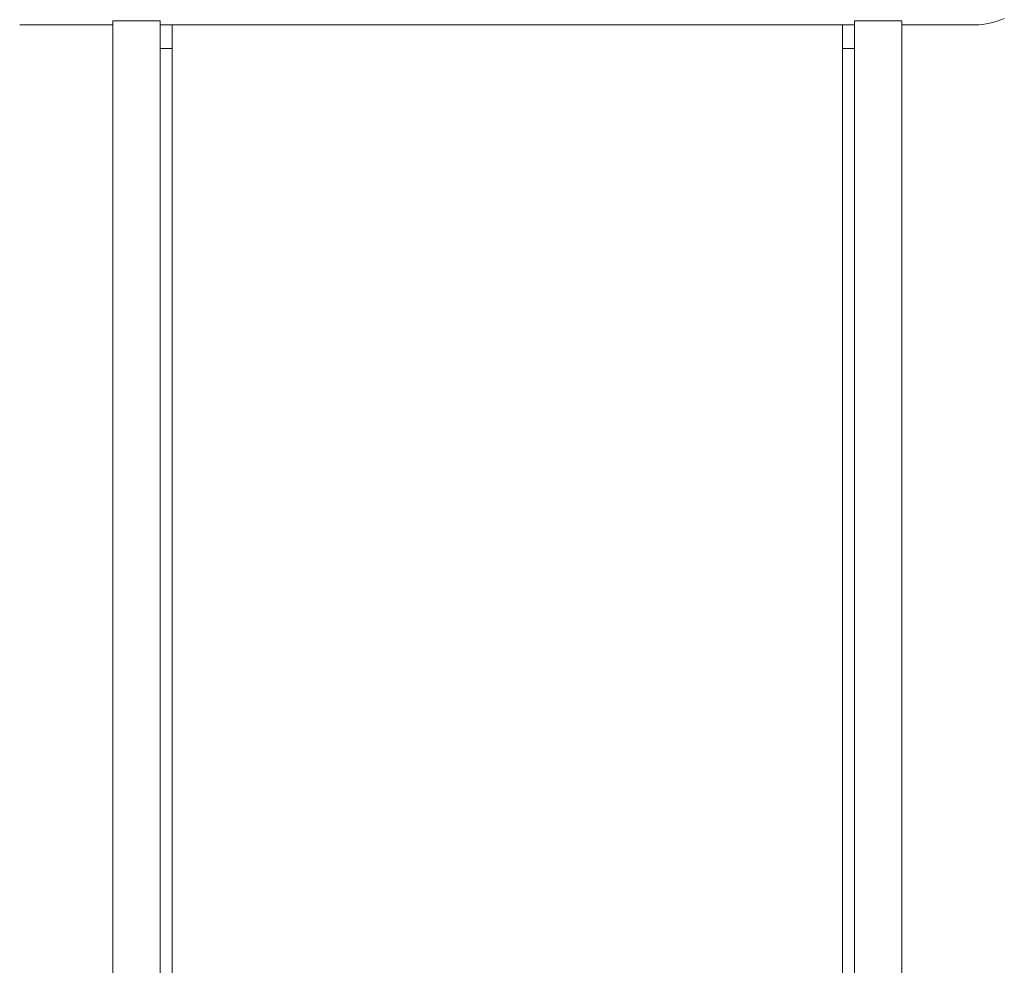
# Model space of a CAD drawing. Units: inches. Extents: x 0.2 to 10.8, y 0.2 to 8.4.
# Drawn here: x 7.7 to 8, y 5.2 to 5.4 of the extents above; entities that cross this region are included whole.
import ezdxf

# ---------------------------------------------------------------- set-up
doc = ezdxf.new("R2010")
doc.units = ezdxf.units.IN
doc.header["$MEASUREMENT"] = 0

msp = doc.modelspace()

# ---------------------------------------------------------------- linework, layer by layer
at = {"color": 7, "linetype": 'Continuous', "lineweight": 15}
for p, q in [((7.733085181042375, 5.445264190559566), (7.709451000733109, 5.445264190559566)), ((7.733085181042375, 5.14626417796656), (7.733085181042375, 5.446264211007245)), ((7.733085181042375, 5.446264211007245), (7.745085191750561, 5.446264211007245)), ((7.745085191750561, 5.446264211007245), (7.745085191750561, 5.14626417796656)), ((7.748085194427607, 5.445264190559566), (7.745085191750561, 5.445264190559566)), ((7.918085150573607, 5.445264190559566), (7.748085194427607, 5.445264190559566)), ((7.748085194427607, 5.445264190559566), (7.748085194427607, 5.14626417796656)), ((7.918085150573607, 5.445264190559566), (7.918085150573607, 5.14626417796656)), ((7.921085211916642, 5.445264190559566), (7.918085150573607, 5.445264190559566)), ((7.921085211916642, 5.446264211007245), (7.921085211916642, 5.14626417796656)), ((7.921085211916642, 5.446264211007245), (7.933085222624827, 5.446264211007245)), ((7.933085222624827, 5.14626417796656), (7.933085222624827, 5.446264211007245)), ((7.951643738901931, 5.445264190559566), (7.933085222624827, 5.445264190559566)), ((7.745085191750561, 5.439264185205473), (7.748085194427607, 5.439264185205473)), ((7.918085150573607, 5.439264185205473), (7.921085211916642, 5.439264185205473))]:
    msp.add_line(p, q, dxfattribs=at)
msp.add_arc((7.951643726080357, 5.463264183757196), 0.01800000000000032, 270.0000000000008, 294.4722739884778, dxfattribs=at)

doc.saveas('drawing.dxf')
